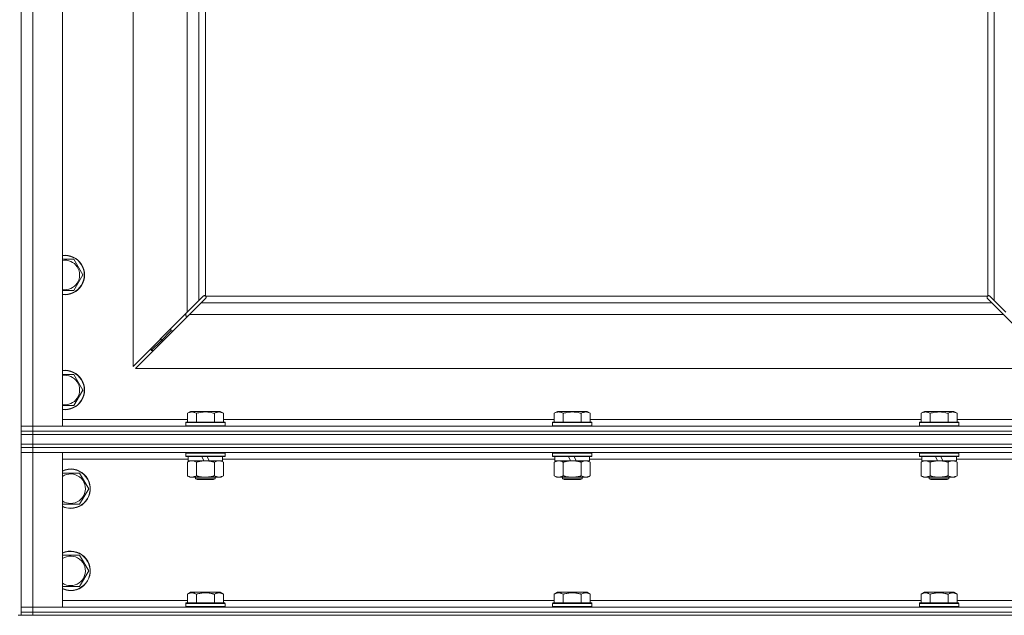
# Model space of a CAD drawing. Units: millimetres. Extents: x 0 to 24494, y -6 to 16800.
# Drawn here: x 17031 to 17630, y 10936 to 11298 of the extents above; entities that cross this region are included whole.
import ezdxf

# ---------------------------------------------------------------- set-up
doc = ezdxf.new("R2010")
doc.units = ezdxf.units.MM
doc.linetypes.add('K5LT_THIN', pattern=[0])
doc.layers.add('R', color=1, linetype='Continuous', true_color=0xff0000)
doc.layers.add('WELDING', color=7, linetype='Continuous', true_color=0xffffff)

msp = doc.modelspace()

# ---------------------------------------------------------------- linework, layer by layer
at = {"layer": 'R', "color": 7, "linetype": 'K5LT_THIN', "lineweight": 18}
for p, q in [((17031.92, 11051.19), (17031.92, 12317.19)), ((17038.92, 12317.19), (17038.92, 11051.19)), ((17056.92, 12317.19), (17056.92, 11051.19)), ((17619.92, 11130.44), (17619.92, 11659.19)), ((17623.92, 11127.6), (17623.92, 11659.19)), ((17099.92, 11320.69), (17099.92, 11087.6)), ((17132.92, 11120.6), (17132.92, 11320.69)), ((17139.92, 11320.69), (17139.92, 11127.6)), ((17143.92, 11320.69), (17143.92, 11130.44)), ((17056.92, 11152.69), (17063.91, 11152.69)), ((17063.91, 11152.69), (17069.39, 11143.19)), ((17069.39, 11143.19), (17063.91, 11133.69)), ((17132.92, 11120.6), (17139.92, 11127.6)), ((17141.34, 11126.19), (17134.34, 11119.19)), ((17139.92, 11127.6), (17142.64, 11130.32)), ((17144.06, 11128.9), (17141.34, 11126.19)), ((17141.34, 11126.19), (17622.51, 11126.19)), ((17143.18, 11130.57), (17143.25, 11130.57)), ((17143.21, 11130.57), (17143.21, 11130.57)), ((17144.18, 11130.19), (17619.66, 11130.19)), ((17144.31, 11129.44), (17144.31, 11129.51)), ((17619.54, 11129.44), (17619.54, 11129.51)), ((17619.54, 11129.48), (17619.54, 11129.48)), ((17622.51, 11126.19), (17619.79, 11128.9)), ((17620.66, 11130.57), (17620.6, 11130.57)), ((17621.2, 11130.32), (17623.92, 11127.6)), ((17629.51, 11119.19), (17622.51, 11126.19)), ((17623.92, 11127.6), (17630.92, 11120.6)), ((17099.92, 11087.6), (17132.92, 11120.6)), ((17134.34, 11119.19), (17101.34, 11086.19)), ((17131.92, 11119.6), (17131.92, 11118.19)), ((17629.51, 11119.19), (17134.34, 11119.19)), ((17662.51, 11086.19), (17629.51, 11119.19)), ((17131.92, 11118.19), (17133.34, 11118.19)), ((17116.92, 11103.19), (17122.92, 11109.19)), ((17116.92, 11103.19), (17122.92, 11109.19)), ((17122.92, 11110.6), (17122.92, 11109.19)), ((17122.92, 11109.19), (17124.34, 11109.19)), ((17110.92, 11097.19), (17116.92, 11103.19)), ((17110.92, 11097.19), (17116.92, 11103.19)), ((17116.92, 11104.6), (17116.92, 11103.19)), ((17116.92, 11103.19), (17118.34, 11103.19)), ((17110.92, 11098.6), (17110.92, 11097.19)), ((17110.92, 11097.19), (17112.34, 11097.19)), ((17101.34, 11086.19), (17662.51, 11086.19)), ((17056.92, 11082.69), (17063.91, 11082.69)), ((17063.91, 11082.69), (17069.39, 11073.19)), ((17069.39, 11073.19), (17063.91, 11063.69)), ((17132.95, 11059.03), (17134.95, 11060.19)), ((17152.9, 11060.19), (17134.95, 11060.19)), ((17154.89, 11059.03), (17152.9, 11060.19)), ((17356.15, 11059.03), (17358.15, 11060.19)), ((17376.1, 11060.19), (17358.15, 11060.19)), ((17378.09, 11059.03), (17376.1, 11060.19)), ((17579.35, 11059.03), (17581.35, 11060.19)), ((17599.3, 11060.19), (17581.35, 11060.19)), ((17601.29, 11059.03), (17599.3, 11060.19)), ((17056.92, 11055.19), (17132.95, 11055.19)), ((17131.92, 11053.39), (17132.1, 11053.69)), ((17131.92, 11053.39), (17131.92, 11051.49)), ((17155.92, 11053.39), (17131.92, 11053.39)), ((17155.75, 11053.69), (17132.1, 11053.69)), ((17132.95, 11059.03), (17132.95, 11053.69)), ((17138.44, 11059.03), (17138.44, 11053.69)), ((17149.41, 11059.03), (17149.41, 11053.69)), ((17154.89, 11059.03), (17154.89, 11053.69)), ((17154.89, 11055.19), (17356.15, 11055.19)), ((17155.92, 11053.39), (17155.75, 11053.69)), ((17155.92, 11053.39), (17155.92, 11051.49)), ((17355.12, 11053.39), (17355.3, 11053.69)), ((17355.12, 11053.39), (17355.12, 11051.49)), ((17379.12, 11053.39), (17355.12, 11053.39)), ((17378.95, 11053.69), (17355.3, 11053.69)), ((17356.15, 11059.03), (17356.15, 11053.69)), ((17361.64, 11059.03), (17361.64, 11053.69)), ((17372.61, 11059.03), (17372.61, 11053.69)), ((17378.09, 11059.03), (17378.09, 11053.69)), ((17378.09, 11055.19), (17579.35, 11055.19)), ((17379.12, 11053.39), (17378.95, 11053.69)), ((17379.12, 11053.39), (17379.12, 11051.49)), ((17578.32, 11053.39), (17578.5, 11053.69)), ((17578.32, 11053.39), (17578.32, 11051.49)), ((17602.32, 11053.39), (17578.32, 11053.39)), ((17602.15, 11053.69), (17578.5, 11053.69)), ((17579.35, 11059.03), (17579.35, 11053.69)), ((17584.84, 11059.03), (17584.84, 11053.69)), ((17595.81, 11059.03), (17595.81, 11053.69)), ((17601.29, 11059.03), (17601.29, 11053.69)), ((17601.29, 11055.19), (17676.92, 11055.19)), ((17602.32, 11053.39), (17602.15, 11053.69)), ((17602.32, 11053.39), (17602.32, 11051.49)), ((17031.92, 11051.19), (17038.92, 11051.19)), ((17031.92, 11048.19), (17031.92, 11051.19)), ((17038.92, 11051.19), (17031.92, 11051.19)), ((17038.92, 11048.19), (17031.92, 11048.19)), ((17031.92, 11048.19), (17031.92, 11046.19)), ((17031.92, 11048.19), (17038.92, 11048.19)), ((17038.92, 11048.19), (17038.92, 11051.19)), ((17056.92, 11051.19), (17038.92, 11051.19)), ((17038.92, 11051.19), (18364.92, 11051.19)), ((17038.92, 11048.19), (18364.92, 11048.19)), ((18364.92, 11048.19), (17038.92, 11048.19)), ((17038.92, 11048.19), (17038.92, 11046.19)), ((17155.92, 11051.49), (17131.92, 11051.49)), ((17131.92, 11051.49), (17132.1, 11051.19)), ((17155.92, 11051.49), (17155.75, 11051.19)), ((17379.12, 11051.49), (17355.12, 11051.49)), ((17355.12, 11051.49), (17355.3, 11051.19)), ((17379.12, 11051.49), (17378.95, 11051.19)), ((17602.32, 11051.49), (17578.32, 11051.49)), ((17578.32, 11051.49), (17578.5, 11051.19)), ((17602.32, 11051.49), (17602.15, 11051.19)), ((17038.92, 11046.19), (17031.92, 11046.19)), ((17031.92, 11040.19), (17031.92, 11046.19)), ((17031.92, 11046.19), (17038.92, 11046.19)), ((18364.92, 11046.19), (17038.92, 11046.19)), ((17038.92, 11046.19), (18364.92, 11046.19)), ((17038.92, 11040.19), (17038.92, 11046.19)), ((17038.92, 11040.19), (17031.92, 11040.19)), ((17031.92, 11040.19), (17031.92, 11038.19)), ((17031.92, 11040.19), (17038.92, 11040.19)), ((17038.92, 11038.19), (17031.92, 11038.19)), ((17031.92, 11038.19), (17031.92, 11035.19)), ((17031.92, 11038.19), (17038.92, 11038.19)), ((17038.92, 11035.19), (17031.92, 11035.19)), ((17031.92, 10941.19), (17031.92, 11035.19)), ((17031.92, 11035.19), (17038.92, 11035.19)), ((17038.92, 11040.19), (18364.92, 11040.19)), ((18364.92, 11040.19), (17038.92, 11040.19)), ((17038.92, 11040.19), (17038.92, 11038.19)), ((18364.92, 11038.19), (17038.92, 11038.19)), ((17038.92, 11038.19), (17038.92, 11035.19)), ((18364.92, 11038.19), (17038.92, 11038.19)), ((17038.92, 11035.19), (17038.92, 10941.19)), ((17038.92, 11035.19), (17056.92, 11035.19)), ((18364.92, 11035.19), (17038.92, 11035.19)), ((17056.92, 11035.19), (17056.92, 10941.19)), ((17131.92, 11034.89), (17132.1, 11035.19)), ((17155.92, 11034.89), (17155.75, 11035.19)), ((17355.12, 11034.89), (17355.3, 11035.19)), ((17379.12, 11034.89), (17378.95, 11035.19)), ((17578.32, 11034.89), (17578.5, 11035.19)), ((17602.32, 11034.89), (17602.15, 11035.19)), ((17133.42, 11031.19), (17056.92, 11031.19)), ((17131.92, 11034.89), (17131.92, 11032.99)), ((17155.92, 11034.89), (17131.92, 11034.89)), ((17155.92, 11032.99), (17131.92, 11032.99)), ((17131.92, 11032.99), (17132.1, 11032.69)), ((17155.75, 11032.69), (17132.1, 11032.69)), ((17132.95, 11029.34), (17134.42, 11030.19)), ((17132.95, 11029.34), (17132.95, 11021.03)), ((17133.42, 11032.69), (17133.42, 11030.19)), ((17142.91, 11030.19), (17133.42, 11030.19)), ((17138.44, 11029.34), (17138.44, 11021.03)), ((17142.91, 11030.19), (17141.74, 11032.69)), ((17142.91, 11030.19), (17143.92, 11030.19)), ((17143.92, 11030.19), (17146.22, 11030.19)), ((17146.22, 11030.19), (17145.05, 11032.69)), ((17154.42, 11030.19), (17146.22, 11030.19)), ((17149.41, 11029.34), (17149.41, 11021.03)), ((17154.89, 11029.34), (17153.42, 11030.19)), ((17154.42, 11032.69), (17154.42, 11030.19)), ((17356.62, 11031.19), (17154.42, 11031.19)), ((17154.89, 11029.34), (17154.89, 11021.03)), ((17155.92, 11032.99), (17155.75, 11032.69)), ((17155.92, 11034.89), (17155.92, 11032.99)), ((17355.12, 11034.89), (17355.12, 11032.99)), ((17379.12, 11034.89), (17355.12, 11034.89)), ((17379.12, 11032.99), (17355.12, 11032.99)), ((17355.12, 11032.99), (17355.3, 11032.69)), ((17378.95, 11032.69), (17355.3, 11032.69)), ((17356.15, 11029.34), (17357.62, 11030.19)), ((17356.15, 11029.34), (17356.15, 11021.03)), ((17356.62, 11032.69), (17356.62, 11030.19)), ((17366.11, 11030.19), (17356.62, 11030.19)), ((17361.64, 11029.34), (17361.64, 11021.03)), ((17366.11, 11030.19), (17364.94, 11032.69)), ((17366.11, 11030.19), (17367.12, 11030.19)), ((17367.12, 11030.19), (17369.42, 11030.19)), ((17369.42, 11030.19), (17368.25, 11032.69)), ((17377.62, 11030.19), (17369.42, 11030.19)), ((17372.61, 11029.34), (17372.61, 11021.03)), ((17378.09, 11029.34), (17376.62, 11030.19)), ((17377.62, 11032.69), (17377.62, 11030.19)), ((17579.82, 11031.19), (17377.62, 11031.19)), ((17378.09, 11029.34), (17378.09, 11021.03)), ((17379.12, 11032.99), (17378.95, 11032.69)), ((17379.12, 11034.89), (17379.12, 11032.99)), ((17578.32, 11034.89), (17578.32, 11032.99)), ((17602.32, 11034.89), (17578.32, 11034.89)), ((17602.32, 11032.99), (17578.32, 11032.99)), ((17578.32, 11032.99), (17578.5, 11032.69)), ((17602.15, 11032.69), (17578.5, 11032.69)), ((17579.35, 11029.34), (17580.82, 11030.19)), ((17579.35, 11029.34), (17579.35, 11021.03)), ((17579.82, 11032.69), (17579.82, 11030.19)), ((17589.31, 11030.19), (17579.82, 11030.19)), ((17584.84, 11029.34), (17584.84, 11021.03)), ((17589.31, 11030.19), (17588.14, 11032.69)), ((17589.31, 11030.19), (17590.32, 11030.19)), ((17590.32, 11030.19), (17592.62, 11030.19)), ((17592.62, 11030.19), (17591.45, 11032.69)), ((17600.82, 11030.19), (17592.62, 11030.19)), ((17595.81, 11029.34), (17595.81, 11021.03)), ((17601.29, 11029.34), (17599.82, 11030.19)), ((17600.82, 11032.69), (17600.82, 11030.19)), ((17803.02, 11031.19), (17600.82, 11031.19)), ((17601.29, 11029.34), (17601.29, 11021.03)), ((17602.32, 11032.99), (17602.15, 11032.69)), ((17602.32, 11034.89), (17602.32, 11032.99)), ((17056.92, 11022.69), (17067.41, 11022.69)), ((17067.41, 11022.69), (17072.89, 11013.19)), ((17132.95, 11021.03), (17134.42, 11020.19)), ((17135.7, 11020.19), (17134.42, 11020.19)), ((17153.42, 11020.19), (17135.7, 11020.19)), ((17137.92, 11020.19), (17137.92, 11019.26)), ((17149.92, 11019.26), (17137.92, 11019.26)), ((17137.92, 11019.26), (17138.92, 11018.69)), ((17148.92, 11018.69), (17138.92, 11018.69)), ((17149.92, 11019.26), (17148.92, 11018.69)), ((17149.92, 11020.19), (17149.92, 11019.26)), ((17154.89, 11021.03), (17153.42, 11020.19)), ((17356.15, 11021.03), (17357.62, 11020.19)), ((17358.9, 11020.19), (17357.62, 11020.19)), ((17376.62, 11020.19), (17358.9, 11020.19)), ((17361.12, 11020.19), (17361.12, 11019.26)), ((17373.12, 11019.26), (17361.12, 11019.26)), ((17361.12, 11019.26), (17362.12, 11018.69)), ((17372.12, 11018.69), (17362.12, 11018.69)), ((17373.12, 11019.26), (17372.12, 11018.69)), ((17373.12, 11020.19), (17373.12, 11019.26)), ((17378.09, 11021.03), (17376.62, 11020.19)), ((17579.35, 11021.03), (17580.82, 11020.19)), ((17582.1, 11020.19), (17580.82, 11020.19)), ((17599.82, 11020.19), (17582.1, 11020.19)), ((17584.32, 11020.19), (17584.32, 11019.26)), ((17596.32, 11019.26), (17584.32, 11019.26)), ((17584.32, 11019.26), (17585.32, 11018.69)), ((17595.32, 11018.69), (17585.32, 11018.69)), ((17596.32, 11019.26), (17595.32, 11018.69)), ((17596.32, 11020.19), (17596.32, 11019.26)), ((17601.29, 11021.03), (17599.82, 11020.19)), ((17072.89, 11013.19), (17067.41, 11003.69)), ((17061.92, 11003.69), (17056.92, 11003.69)), ((17067.41, 11003.69), (17061.92, 11003.69)), ((17056.92, 10972.69), (17067.41, 10972.69)), ((17067.41, 10972.69), (17072.89, 10963.19)), ((17072.89, 10963.19), (17067.41, 10953.69)), ((17061.92, 10953.69), (17056.92, 10953.69)), ((17067.41, 10953.69), (17061.92, 10953.69)), ((17132.95, 10949.03), (17134.95, 10950.19)), ((17132.95, 10949.03), (17132.95, 10943.69)), ((17143.92, 10950.19), (17134.95, 10950.19)), ((17138.44, 10949.03), (17138.44, 10943.69)), ((17152.9, 10950.19), (17143.92, 10950.19)), ((17149.41, 10949.03), (17149.41, 10943.69)), ((17154.89, 10949.03), (17152.9, 10950.19)), ((17154.89, 10949.03), (17154.89, 10943.69)), ((17356.15, 10949.03), (17358.15, 10950.19)), ((17356.15, 10949.03), (17356.15, 10943.69)), ((17367.12, 10950.19), (17358.15, 10950.19)), ((17361.64, 10949.03), (17361.64, 10943.69)), ((17376.1, 10950.19), (17367.12, 10950.19)), ((17372.61, 10949.03), (17372.61, 10943.69)), ((17378.09, 10949.03), (17376.1, 10950.19)), ((17378.09, 10949.03), (17378.09, 10943.69)), ((17579.35, 10949.03), (17581.35, 10950.19)), ((17579.35, 10949.03), (17579.35, 10943.69)), ((17590.32, 10950.19), (17581.35, 10950.19)), ((17584.84, 10949.03), (17584.84, 10943.69)), ((17599.3, 10950.19), (17590.32, 10950.19)), ((17595.81, 10949.03), (17595.81, 10943.69)), ((17601.29, 10949.03), (17599.3, 10950.19)), ((17601.29, 10949.03), (17601.29, 10943.69)), ((17031.92, 10941.19), (17038.92, 10941.19)), ((17031.92, 10938.19), (17031.92, 10941.19)), ((17038.92, 10941.19), (17031.92, 10941.19)), ((17038.92, 10938.19), (17038.92, 10941.19)), ((17056.92, 10941.19), (17038.92, 10941.19)), ((17038.92, 10941.19), (18364.92, 10941.19)), ((17056.92, 10945.19), (17132.95, 10945.19)), ((17131.92, 10943.39), (17132.1, 10943.69)), ((17131.92, 10943.39), (17131.92, 10941.49)), ((17143.92, 10943.39), (17131.92, 10943.39)), ((17131.92, 10941.49), (17132.1, 10941.19)), ((17143.92, 10941.49), (17131.92, 10941.49)), ((17143.92, 10943.69), (17132.1, 10943.69)), ((17155.75, 10943.69), (17143.92, 10943.69)), ((17155.92, 10943.39), (17143.92, 10943.39)), ((17155.92, 10941.49), (17143.92, 10941.49)), ((17154.89, 10945.19), (17356.15, 10945.19)), ((17155.92, 10943.39), (17155.75, 10943.69)), ((17155.92, 10941.49), (17155.75, 10941.19)), ((17155.92, 10943.39), (17155.92, 10941.49)), ((17355.12, 10943.39), (17355.3, 10943.69)), ((17355.12, 10943.39), (17355.12, 10941.49)), ((17367.12, 10943.39), (17355.12, 10943.39)), ((17355.12, 10941.49), (17355.3, 10941.19)), ((17367.12, 10941.49), (17355.12, 10941.49)), ((17367.12, 10943.69), (17355.3, 10943.69)), ((17378.95, 10943.69), (17367.12, 10943.69)), ((17379.12, 10943.39), (17367.12, 10943.39)), ((17379.12, 10941.49), (17367.12, 10941.49)), ((17378.09, 10945.19), (17579.35, 10945.19)), ((17379.12, 10943.39), (17378.95, 10943.69)), ((17379.12, 10941.49), (17378.95, 10941.19)), ((17379.12, 10943.39), (17379.12, 10941.49)), ((17578.32, 10943.39), (17578.5, 10943.69)), ((17578.32, 10943.39), (17578.32, 10941.49)), ((17590.32, 10943.39), (17578.32, 10943.39)), ((17578.32, 10941.49), (17578.5, 10941.19)), ((17590.32, 10941.49), (17578.32, 10941.49)), ((17590.32, 10943.69), (17578.5, 10943.69)), ((17602.15, 10943.69), (17590.32, 10943.69)), ((17602.32, 10943.39), (17590.32, 10943.39)), ((17602.32, 10941.49), (17590.32, 10941.49)), ((17601.29, 10945.19), (17802.55, 10945.19)), ((17602.32, 10943.39), (17602.15, 10943.69)), ((17602.32, 10941.49), (17602.15, 10941.19)), ((17602.32, 10943.39), (17602.32, 10941.49)), ((17029.92, 10936.19), (17031.92, 10936.19)), ((17031.92, 10938.19), (17031.92, 10936.19)), ((17031.92, 10938.19), (17038.92, 10938.19)), ((17038.92, 10938.19), (17031.92, 10938.19)), ((17038.92, 10936.19), (17031.92, 10936.19)), ((18364.92, 10938.19), (17038.92, 10938.19)), ((17038.92, 10938.19), (17038.92, 10936.19)), ((17038.92, 10938.19), (18364.92, 10938.19)), ((18364.92, 10936.19), (17038.92, 10936.19))]:
    msp.add_line(p, q, dxfattribs=at)
for centre, radius, start, end in [((17058.42, 11143.19), 12, 262.81924, 97.18076), ((17058.42, 11143.19), 11.83, 262.71351, 97.28649), ((17058.42, 11143.19), 8.97, 260.37625, 99.62375), ((17143.36, 11129.62), 1, 34.4499, 55.5501), ((17620.49, 11129.62), 1, 124.4499, 145.5501), ((17058.42, 11073.19), 12, 262.81924, 97.18076), ((17058.42, 11073.19), 11.83, 262.71351, 97.28649), ((17058.42, 11073.19), 8.97, 260.37625, 99.62375), ((17061.92, 11013.19), 12, 270, 114.62432), ((17061.92, 11013.19), 11.83, 270, 115.00952), ((17061.92, 11013.19), 8.97, 270, 123.8664), ((17061.92, 11013.19), 8.97, 236.1336, 270), ((17061.92, 11013.19), 11.83, 244.99048, 270), ((17061.92, 11013.19), 12, 245.37568, 270), ((17061.92, 10963.19), 12, 270, 114.62432), ((17061.92, 10963.19), 11.83, 270, 115.00952), ((17061.92, 10963.19), 8.97, 270, 123.8664), ((17061.92, 10963.19), 8.97, 236.1336, 270), ((17061.92, 10963.19), 11.83, 244.99048, 270), ((17061.92, 10963.19), 12, 245.37568, 270)]:
    msp.add_arc(centre, radius, start, end, dxfattribs=at)
at = {"layer": 'WELDING', "color": 7, "linetype": 'K5LT_THIN', "lineweight": 18}
for p, q in [((17063.91, 11133.69), (17056.92, 11133.69)), ((17142.64, 11130.32), (17142.82, 11130.45)), ((17142.82, 11130.45), (17143.01, 11130.54)), ((17143.01, 11130.54), (17143.21, 11130.57)), ((17143.21, 11130.57), (17143.25, 11130.57)), ((17143.33, 11130.6), (17143.25, 11130.57)), ((17143.41, 11130.61), (17143.33, 11130.6)), ((17143.56, 11130.57), (17143.37, 11130.61)), ((17143.49, 11130.62), (17143.41, 11130.61)), ((17143.64, 11130.6), (17143.49, 11130.62)), ((17143.75, 11130.52), (17143.56, 11130.57)), ((17143.79, 11130.54), (17143.64, 11130.6)), ((17143.92, 11130.44), (17143.75, 11130.52)), ((17143.92, 11130.44), (17143.79, 11130.54)), ((17144.19, 11129.08), (17144.06, 11128.9)), ((17144.28, 11130.05), (17144.18, 11130.19)), ((17144.26, 11130.01), (17144.18, 11130.19)), ((17144.28, 11129.27), (17144.19, 11129.08)), ((17144.31, 11129.83), (17144.26, 11130.01)), ((17144.34, 11129.9), (17144.28, 11130.05)), ((17144.31, 11129.48), (17144.28, 11129.27)), ((17144.34, 11129.63), (17144.31, 11129.83)), ((17144.31, 11129.51), (17144.31, 11129.48)), ((17144.36, 11129.75), (17144.34, 11129.9)), ((17619.51, 11129.9), (17619.49, 11129.75)), ((17619.49, 11129.75), (17619.49, 11129.67)), ((17619.49, 11129.67), (17619.51, 11129.59)), ((17619.53, 11129.83), (17619.5, 11129.63)), ((17619.57, 11130.05), (17619.51, 11129.9)), ((17619.51, 11129.59), (17619.54, 11129.51)), ((17619.59, 11130.01), (17619.53, 11129.83)), ((17619.54, 11129.48), (17619.54, 11129.51)), ((17619.57, 11129.27), (17619.54, 11129.48)), ((17619.66, 11130.19), (17619.57, 11130.05)), ((17619.65, 11129.08), (17619.57, 11129.27)), ((17619.66, 11130.19), (17619.59, 11130.01)), ((17619.79, 11128.9), (17619.65, 11129.08)), ((17620.06, 11130.54), (17619.92, 11130.44)), ((17620.1, 11130.52), (17619.92, 11130.44)), ((17620.2, 11130.6), (17620.06, 11130.54)), ((17620.28, 11130.57), (17620.1, 11130.52)), ((17620.36, 11130.62), (17620.2, 11130.6)), ((17620.48, 11130.61), (17620.28, 11130.57)), ((17620.6, 11130.57), (17620.63, 11130.57)), ((17620.63, 11130.57), (17620.84, 11130.54)), ((17620.84, 11130.54), (17621.03, 11130.45)), ((17621.03, 11130.45), (17621.2, 11130.32)), ((17063.91, 11063.69), (17056.92, 11063.69)), ((17136.62, 11030.08), (17135.7, 11030.19)), ((17137.54, 11029.79), (17136.62, 11030.08)), ((17138.44, 11029.34), (17137.54, 11029.79)), ((17149.94, 11029.62), (17149.41, 11029.34)), ((17150.85, 11029.98), (17149.94, 11029.62)), ((17151.77, 11030.17), (17150.85, 11029.98)), ((17152.15, 11030.19), (17151.77, 11030.17))]:
    msp.add_line(p, q, dxfattribs=at)
for centre, start, end in [((17143.76, 11129.75), 335.94988, 359.92186), ((17620.36, 11130.02), 65.94988, 89.92186)]:
    msp.add_arc(centre, 0.595, start, end, dxfattribs=at)
for points, knots in [([(17138.44, 11059.03), (17138.11, 11059.22), (17137.72, 11059.42), (17137.22, 11059.61), (17136.96, 11059.69), (17136.68, 11059.77), (17136.4, 11059.82), (17136.07, 11059.87), (17135.71, 11059.89), (17135.36, 11059.87), (17135.04, 11059.83), (17134.69, 11059.76), (17134.26, 11059.64), (17133.66, 11059.41), (17133.21, 11059.18), (17132.95, 11059.03)], [0, 0, 0, 0, 2.912728, 3.529104, 4.366059, 5.20805, 5.90491, 6.841792, 7.999747, 8.992853, 9.878966, 10.753647, 12.031595, 13.665019, 16, 16, 16, 16]), ([(17149.41, 11059.03), (17149.17, 11059.1), (17148.55, 11059.27), (17147.43, 11059.53), (17146.3, 11059.72), (17145.35, 11059.82), (17144.71, 11059.87), (17144.21, 11059.88), (17143.85, 11059.88), (17143.51, 11059.88), (17143.11, 11059.86), (17142.66, 11059.83), (17142.2, 11059.79), (17141.55, 11059.72), (17140.53, 11059.56), (17139.43, 11059.31), (17138.68, 11059.1), (17138.44, 11059.03)], [0, 0, 0, 0, 2.896048, 7.635036, 13.675312, 16.352744, 19.030177, 21.193346, 22.27493, 23.356515, 25.164905, 26.973294, 28.781684, 30.590074, 34.691771, 40.985529, 43.953237, 43.953237, 43.953237, 43.953237]), ([(17154.89, 11059.03), (17154.57, 11059.22), (17154.17, 11059.42), (17153.67, 11059.61), (17153.41, 11059.69), (17153.14, 11059.77), (17152.85, 11059.82), (17152.53, 11059.87), (17152.17, 11059.89), (17151.82, 11059.87), (17151.5, 11059.83), (17151.15, 11059.76), (17150.71, 11059.64), (17150.11, 11059.41), (17149.67, 11059.18), (17149.41, 11059.03)], [0, 0, 0, 0, 2.912728, 3.529104, 4.366059, 5.20805, 5.90491, 6.841792, 7.999747, 8.992853, 9.878966, 10.753647, 12.031595, 13.665019, 16, 16, 16, 16]), ([(17361.64, 11059.03), (17361.31, 11059.22), (17360.92, 11059.42), (17360.42, 11059.61), (17360.16, 11059.69), (17359.88, 11059.77), (17359.6, 11059.82), (17359.27, 11059.87), (17358.91, 11059.89), (17358.56, 11059.87), (17358.24, 11059.83), (17357.89, 11059.76), (17357.46, 11059.64), (17356.86, 11059.41), (17356.41, 11059.18), (17356.15, 11059.03)], [0, 0, 0, 0, 2.912728, 3.529104, 4.366059, 5.20805, 5.90491, 6.841792, 7.999747, 8.992853, 9.878966, 10.753647, 12.031595, 13.665019, 16, 16, 16, 16]), ([(17372.61, 11059.03), (17372.37, 11059.1), (17371.75, 11059.27), (17370.63, 11059.53), (17369.5, 11059.72), (17368.55, 11059.82), (17367.91, 11059.87), (17367.41, 11059.88), (17367.05, 11059.88), (17366.71, 11059.88), (17366.31, 11059.86), (17365.86, 11059.83), (17365.4, 11059.79), (17364.75, 11059.72), (17363.73, 11059.56), (17362.63, 11059.31), (17361.88, 11059.1), (17361.64, 11059.03)], [0, 0, 0, 0, 2.896048, 7.635036, 13.675312, 16.352744, 19.030177, 21.193346, 22.27493, 23.356515, 25.164905, 26.973294, 28.781684, 30.590074, 34.691771, 40.985529, 43.953237, 43.953237, 43.953237, 43.953237]), ([(17378.09, 11059.03), (17377.77, 11059.22), (17377.37, 11059.42), (17376.87, 11059.61), (17376.61, 11059.69), (17376.34, 11059.77), (17376.05, 11059.82), (17375.73, 11059.87), (17375.37, 11059.89), (17375.02, 11059.87), (17374.7, 11059.83), (17374.35, 11059.76), (17373.91, 11059.64), (17373.31, 11059.41), (17372.87, 11059.18), (17372.61, 11059.03)], [0, 0, 0, 0, 2.912728, 3.529104, 4.366059, 5.20805, 5.90491, 6.841792, 7.999747, 8.992853, 9.878966, 10.753647, 12.031595, 13.665019, 16, 16, 16, 16]), ([(17584.84, 11059.03), (17584.51, 11059.22), (17584.12, 11059.42), (17583.62, 11059.61), (17583.36, 11059.69), (17583.08, 11059.77), (17582.8, 11059.82), (17582.47, 11059.87), (17582.11, 11059.89), (17581.76, 11059.87), (17581.44, 11059.83), (17581.09, 11059.76), (17580.66, 11059.64), (17580.06, 11059.41), (17579.61, 11059.18), (17579.35, 11059.03)], [0, 0, 0, 0, 2.912728, 3.529104, 4.366059, 5.20805, 5.90491, 6.841792, 7.999747, 8.992853, 9.878966, 10.753647, 12.031595, 13.665019, 16, 16, 16, 16]), ([(17595.81, 11059.03), (17595.57, 11059.1), (17594.95, 11059.27), (17593.83, 11059.53), (17592.7, 11059.72), (17591.75, 11059.82), (17591.11, 11059.87), (17590.61, 11059.88), (17590.25, 11059.88), (17589.91, 11059.88), (17589.51, 11059.86), (17589.06, 11059.83), (17588.6, 11059.79), (17587.95, 11059.72), (17586.93, 11059.56), (17585.83, 11059.31), (17585.08, 11059.1), (17584.84, 11059.03)], [0, 0, 0, 0, 2.896048, 7.635036, 13.675312, 16.352744, 19.030177, 21.193346, 22.27493, 23.356515, 25.164905, 26.973294, 28.781684, 30.590074, 34.691771, 40.985529, 43.953237, 43.953237, 43.953237, 43.953237]), ([(17601.29, 11059.03), (17600.97, 11059.22), (17600.57, 11059.42), (17600.07, 11059.61), (17599.81, 11059.69), (17599.54, 11059.77), (17599.25, 11059.82), (17598.93, 11059.87), (17598.57, 11059.89), (17598.22, 11059.87), (17597.9, 11059.83), (17597.55, 11059.76), (17597.11, 11059.64), (17596.51, 11059.41), (17596.07, 11059.18), (17595.81, 11059.03)], [0, 0, 0, 0, 2.912728, 3.529104, 4.366059, 5.20805, 5.90491, 6.841792, 7.999747, 8.992853, 9.878966, 10.753647, 12.031595, 13.665019, 16, 16, 16, 16]), ([(17135.7, 11030.19), (17135.51, 11030.19), (17135.2, 11030.16), (17134.71, 11030.08), (17134.18, 11029.93), (17133.58, 11029.68), (17133.16, 11029.45), (17132.95, 11029.34)], [0, 0, 0, 0, 1.597458, 2.676777, 4.235764, 6.182879, 8, 8, 8, 8]), ([(17143.92, 11030.19), (17143.74, 11030.19), (17143.38, 11030.18), (17142.82, 11030.15), (17142.27, 11030.11), (17141.78, 11030.05), (17141.42, 11030), (17141.19, 11029.96), (17141.02, 11029.93), (17140.85, 11029.91), (17140.68, 11029.87), (17140.5, 11029.84), (17140.31, 11029.8), (17140.09, 11029.76), (17139.77, 11029.69), (17139.46, 11029.61), (17139.14, 11029.53), (17138.91, 11029.47), (17138.67, 11029.4), (17138.52, 11029.36), (17138.44, 11029.34)], [0, 0, 0, 0, 0.426692, 0.853385, 1.280077, 1.70677, 1.976977, 2.112081, 2.247185, 2.382289, 2.517392, 2.652496, 2.7876, 2.975699, 3.163798, 3.539996, 3.728096, 3.916195, 4.104294, 4.292393, 4.292393, 4.292393, 4.292393]), ([(17149.41, 11029.34), (17149.35, 11029.35), (17149.22, 11029.39), (17149.04, 11029.44), (17148.85, 11029.49), (17148.61, 11029.55), (17148.3, 11029.63), (17147.96, 11029.71), (17147.65, 11029.78), (17147.38, 11029.83), (17147.15, 11029.88), (17146.96, 11029.91), (17146.75, 11029.95), (17146.46, 11029.99), (17146.1, 11030.04), (17145.74, 11030.09), (17145.25, 11030.13), (17144.76, 11030.17), (17144.28, 11030.18), (17144.04, 11030.19), (17143.92, 11030.19)], [0, 0, 0, 0, 0.14736, 0.294719, 0.442079, 0.589439, 0.884158, 1.178877, 1.396237, 1.613598, 1.830958, 1.939638, 2.048318, 2.328827, 2.609337, 2.889846, 3.170356, 3.731374, 4.011884, 4.292393, 4.292393, 4.292393, 4.292393]), ([(17154.89, 11029.34), (17154.61, 11029.5), (17154.17, 11029.73), (17153.61, 11029.94), (17153.22, 11030.05), (17152.87, 11030.13), (17152.51, 11030.17), (17152.27, 11030.19), (17152.15, 11030.19)], [0, 0, 0, 0, 2.905563, 4.375924, 5.511195, 6.679161, 7.850161, 9, 9, 9, 9]), ([(17358.9, 11030.19), (17358.71, 11030.19), (17358.4, 11030.16), (17357.91, 11030.08), (17357.38, 11029.93), (17356.78, 11029.68), (17356.36, 11029.45), (17356.15, 11029.34)], [0, 0, 0, 0, 1.597458, 2.676777, 4.235764, 6.182879, 8, 8, 8, 8]), ([(17361.64, 11029.34), (17361.3, 11029.53), (17360.82, 11029.77), (17360.18, 11030), (17359.76, 11030.1), (17359.33, 11030.17), (17359.05, 11030.19), (17358.9, 11030.19)], [0, 0, 0, 0, 3.005828, 4.318193, 5.5895, 6.632109, 8, 8, 8, 8]), ([(17367.12, 11030.19), (17366.94, 11030.19), (17366.58, 11030.18), (17366.02, 11030.15), (17365.47, 11030.11), (17364.98, 11030.05), (17364.62, 11030), (17364.39, 11029.96), (17364.22, 11029.93), (17364.05, 11029.91), (17363.88, 11029.87), (17363.7, 11029.84), (17363.51, 11029.8), (17363.29, 11029.76), (17362.97, 11029.69), (17362.66, 11029.61), (17362.34, 11029.53), (17362.11, 11029.47), (17361.87, 11029.4), (17361.72, 11029.36), (17361.64, 11029.34)], [0, 0, 0, 0, 0.426692, 0.853385, 1.280077, 1.70677, 1.976977, 2.112081, 2.247185, 2.382289, 2.517392, 2.652496, 2.7876, 2.975699, 3.163798, 3.539996, 3.728096, 3.916195, 4.104294, 4.292393, 4.292393, 4.292393, 4.292393]), ([(17372.61, 11029.34), (17372.55, 11029.35), (17372.42, 11029.39), (17372.24, 11029.44), (17372.05, 11029.49), (17371.81, 11029.55), (17371.5, 11029.63), (17371.16, 11029.71), (17370.85, 11029.78), (17370.58, 11029.83), (17370.35, 11029.88), (17370.16, 11029.91), (17369.95, 11029.95), (17369.66, 11029.99), (17369.3, 11030.04), (17368.94, 11030.09), (17368.45, 11030.13), (17367.96, 11030.17), (17367.48, 11030.18), (17367.24, 11030.19), (17367.12, 11030.19)], [0, 0, 0, 0, 0.14736, 0.294719, 0.442079, 0.589439, 0.884158, 1.178877, 1.396237, 1.613598, 1.830958, 1.939638, 2.048318, 2.328827, 2.609337, 2.889846, 3.170356, 3.731374, 4.011884, 4.292393, 4.292393, 4.292393, 4.292393]), ([(17375.35, 11030.19), (17375.23, 11030.19), (17374.98, 11030.17), (17374.61, 11030.12), (17374.24, 11030.04), (17373.78, 11029.9), (17373.23, 11029.68), (17372.81, 11029.45), (17372.61, 11029.34)], [0, 0, 0, 0, 1.192024, 2.404251, 3.60809, 4.765234, 6.955738, 9, 9, 9, 9]), ([(17378.09, 11029.34), (17377.81, 11029.5), (17377.37, 11029.73), (17376.81, 11029.94), (17376.42, 11030.05), (17376.07, 11030.13), (17375.71, 11030.17), (17375.47, 11030.19), (17375.35, 11030.19)], [0, 0, 0, 0, 2.905563, 4.375924, 5.511195, 6.679161, 7.850161, 9, 9, 9, 9]), ([(17582.1, 11030.19), (17581.91, 11030.19), (17581.6, 11030.16), (17581.11, 11030.08), (17580.58, 11029.93), (17579.98, 11029.68), (17579.56, 11029.45), (17579.35, 11029.34)], [0, 0, 0, 0, 1.597458, 2.676777, 4.235764, 6.182879, 8, 8, 8, 8]), ([(17584.84, 11029.34), (17584.5, 11029.53), (17584.02, 11029.77), (17583.38, 11030), (17582.96, 11030.1), (17582.53, 11030.17), (17582.25, 11030.19), (17582.1, 11030.19)], [0, 0, 0, 0, 3.005828, 4.318193, 5.5895, 6.632109, 8, 8, 8, 8]), ([(17590.32, 11030.19), (17590.14, 11030.19), (17589.78, 11030.18), (17589.22, 11030.15), (17588.67, 11030.11), (17588.18, 11030.05), (17587.82, 11030), (17587.59, 11029.96), (17587.42, 11029.93), (17587.25, 11029.91), (17587.08, 11029.87), (17586.9, 11029.84), (17586.71, 11029.8), (17586.49, 11029.76), (17586.17, 11029.69), (17585.86, 11029.61), (17585.54, 11029.53), (17585.31, 11029.47), (17585.07, 11029.4), (17584.92, 11029.36), (17584.84, 11029.34)], [0, 0, 0, 0, 0.426692, 0.853385, 1.280077, 1.70677, 1.976977, 2.112081, 2.247185, 2.382289, 2.517392, 2.652496, 2.7876, 2.975699, 3.163798, 3.539996, 3.728096, 3.916195, 4.104294, 4.292393, 4.292393, 4.292393, 4.292393]), ([(17595.81, 11029.34), (17595.75, 11029.35), (17595.62, 11029.39), (17595.44, 11029.44), (17595.25, 11029.49), (17595.01, 11029.55), (17594.7, 11029.63), (17594.36, 11029.71), (17594.05, 11029.78), (17593.78, 11029.83), (17593.55, 11029.88), (17593.36, 11029.91), (17593.15, 11029.95), (17592.86, 11029.99), (17592.5, 11030.04), (17592.14, 11030.09), (17591.65, 11030.13), (17591.16, 11030.17), (17590.68, 11030.18), (17590.44, 11030.19), (17590.32, 11030.19)], [0, 0, 0, 0, 0.14736, 0.294719, 0.442079, 0.589439, 0.884158, 1.178877, 1.396237, 1.613598, 1.830958, 1.939638, 2.048318, 2.328827, 2.609337, 2.889846, 3.170356, 3.731374, 4.011884, 4.292393, 4.292393, 4.292393, 4.292393]), ([(17598.55, 11030.19), (17598.43, 11030.19), (17598.18, 11030.17), (17597.81, 11030.12), (17597.44, 11030.04), (17596.98, 11029.9), (17596.43, 11029.68), (17596.01, 11029.45), (17595.81, 11029.34)], [0, 0, 0, 0, 1.192024, 2.404251, 3.60809, 4.765234, 6.955738, 9, 9, 9, 9]), ([(17601.29, 11029.34), (17601.01, 11029.5), (17600.57, 11029.73), (17600.01, 11029.94), (17599.62, 11030.05), (17599.27, 11030.13), (17598.91, 11030.17), (17598.67, 11030.19), (17598.55, 11030.19)], [0, 0, 0, 0, 2.905563, 4.375924, 5.511195, 6.679161, 7.850161, 9, 9, 9, 9]), ([(17132.95, 11021.03), (17133.2, 11020.89), (17133.63, 11020.67), (17134.24, 11020.43), (17134.77, 11020.28), (17135.25, 11020.2), (17135.56, 11020.19), (17135.7, 11020.19)], [0, 0, 0, 0, 2.217775, 3.830428, 5.353122, 6.821732, 8, 8, 8, 8]), ([(17135.7, 11020.19), (17135.87, 11020.19), (17136.23, 11020.21), (17136.67, 11020.29), (17137.17, 11020.43), (17137.73, 11020.65), (17138.2, 11020.9), (17138.44, 11021.03)], [0, 0, 0, 0, 1.523216, 3.057663, 3.814901, 5.878539, 8, 8, 8, 8]), ([(17138.44, 11021.03), (17138.53, 11021.01), (17138.71, 11020.95), (17138.99, 11020.88), (17139.27, 11020.81), (17139.82, 11020.67), (17140.59, 11020.5), (17141.57, 11020.34), (17142.29, 11020.26), (17142.84, 11020.22), (17143.2, 11020.2), (17143.5, 11020.19), (17143.74, 11020.19), (17143.98, 11020.18), (17144.28, 11020.19), (17144.65, 11020.2), (17145.01, 11020.22), (17145.49, 11020.26), (17146.09, 11020.32), (17147.01, 11020.46), (17147.9, 11020.64), (17148.66, 11020.83), (17149.09, 11020.94), (17149.3, 11021), (17149.41, 11021.03)], [0, 0, 0, 0, 0.360272, 0.720544, 1.080816, 1.441087, 2.882175, 4.029166, 5.176157, 5.634334, 6.092512, 6.546256, 6.773128, 7, 7.455961, 7.911922, 8.367882, 8.823843, 9.735765, 10.647686, 12.323843, 13.161922, 13.580961, 14, 14, 14, 14]), ([(17149.41, 11021.03), (17149.73, 11020.85), (17150.2, 11020.61), (17150.78, 11020.4), (17151.12, 11020.31), (17151.42, 11020.25), (17151.76, 11020.2), (17152.12, 11020.18), (17152.47, 11020.19), (17152.78, 11020.23), (17153.12, 11020.29), (17153.56, 11020.41), (17154.17, 11020.65), (17154.64, 11020.89), (17154.89, 11021.03)], [0, 0, 0, 0, 2.72415, 3.912285, 4.716446, 5.530362, 6.353984, 7.500189, 8.40607, 9.211142, 9.998759, 11.128707, 12.847273, 15, 15, 15, 15]), ([(17356.15, 11021.03), (17356.4, 11020.89), (17356.83, 11020.67), (17357.44, 11020.43), (17357.97, 11020.28), (17358.45, 11020.2), (17358.76, 11020.19), (17358.9, 11020.19)], [0, 0, 0, 0, 2.217775, 3.830428, 5.353122, 6.821732, 8, 8, 8, 8]), ([(17358.9, 11020.19), (17359.07, 11020.19), (17359.43, 11020.21), (17359.87, 11020.29), (17360.37, 11020.43), (17360.93, 11020.65), (17361.4, 11020.9), (17361.64, 11021.03)], [0, 0, 0, 0, 1.523216, 3.057663, 3.814901, 5.878539, 8, 8, 8, 8]), ([(17361.64, 11021.03), (17361.73, 11021.01), (17361.91, 11020.95), (17362.19, 11020.88), (17362.47, 11020.81), (17363.02, 11020.67), (17363.79, 11020.5), (17364.77, 11020.34), (17365.49, 11020.26), (17366.04, 11020.22), (17366.4, 11020.2), (17366.7, 11020.19), (17366.94, 11020.19), (17367.18, 11020.18), (17367.48, 11020.19), (17367.85, 11020.2), (17368.21, 11020.22), (17368.69, 11020.26), (17369.29, 11020.32), (17370.21, 11020.46), (17371.1, 11020.64), (17371.86, 11020.83), (17372.29, 11020.94), (17372.5, 11021), (17372.61, 11021.03)], [0, 0, 0, 0, 0.360272, 0.720544, 1.080816, 1.441087, 2.882175, 4.029166, 5.176157, 5.634334, 6.092512, 6.546256, 6.773128, 7, 7.455961, 7.911922, 8.367882, 8.823843, 9.735765, 10.647686, 12.323843, 13.161922, 13.580961, 14, 14, 14, 14]), ([(17372.61, 11021.03), (17372.93, 11020.85), (17373.4, 11020.61), (17373.98, 11020.4), (17374.32, 11020.31), (17374.62, 11020.25), (17374.96, 11020.2), (17375.32, 11020.18), (17375.67, 11020.19), (17375.98, 11020.23), (17376.32, 11020.29), (17376.76, 11020.41), (17377.37, 11020.65), (17377.84, 11020.89), (17378.09, 11021.03)], [0, 0, 0, 0, 2.72415, 3.912285, 4.716446, 5.530362, 6.353984, 7.500189, 8.40607, 9.211142, 9.998759, 11.128707, 12.847273, 15, 15, 15, 15]), ([(17579.35, 11021.03), (17579.6, 11020.89), (17580.03, 11020.67), (17580.64, 11020.43), (17581.17, 11020.28), (17581.65, 11020.2), (17581.96, 11020.19), (17582.1, 11020.19)], [0, 0, 0, 0, 2.217775, 3.830428, 5.353122, 6.821732, 8, 8, 8, 8]), ([(17582.1, 11020.19), (17582.27, 11020.19), (17582.63, 11020.21), (17583.07, 11020.29), (17583.57, 11020.43), (17584.13, 11020.65), (17584.6, 11020.9), (17584.84, 11021.03)], [0, 0, 0, 0, 1.523216, 3.057663, 3.814901, 5.878539, 8, 8, 8, 8]), ([(17584.84, 11021.03), (17584.93, 11021.01), (17585.11, 11020.95), (17585.39, 11020.88), (17585.67, 11020.81), (17586.22, 11020.67), (17586.99, 11020.5), (17587.97, 11020.34), (17588.69, 11020.26), (17589.24, 11020.22), (17589.6, 11020.2), (17589.9, 11020.19), (17590.14, 11020.19), (17590.38, 11020.18), (17590.68, 11020.19), (17591.05, 11020.2), (17591.41, 11020.22), (17591.89, 11020.26), (17592.49, 11020.32), (17593.41, 11020.46), (17594.3, 11020.64), (17595.06, 11020.83), (17595.49, 11020.94), (17595.7, 11021), (17595.81, 11021.03)], [0, 0, 0, 0, 0.360272, 0.720544, 1.080816, 1.441087, 2.882175, 4.029166, 5.176157, 5.634334, 6.092512, 6.546256, 6.773128, 7, 7.455961, 7.911922, 8.367882, 8.823843, 9.735765, 10.647686, 12.323843, 13.161922, 13.580961, 14, 14, 14, 14]), ([(17595.81, 11021.03), (17596.13, 11020.85), (17596.6, 11020.61), (17597.18, 11020.4), (17597.52, 11020.31), (17597.82, 11020.25), (17598.16, 11020.2), (17598.52, 11020.18), (17598.87, 11020.19), (17599.18, 11020.23), (17599.52, 11020.29), (17599.96, 11020.41), (17600.57, 11020.65), (17601.04, 11020.89), (17601.29, 11021.03)], [0, 0, 0, 0, 2.72415, 3.912285, 4.716446, 5.530362, 6.353984, 7.500189, 8.40607, 9.211142, 9.998759, 11.128707, 12.847273, 15, 15, 15, 15]), ([(17138.44, 10949.03), (17138.11, 10949.22), (17137.72, 10949.42), (17137.22, 10949.61), (17136.96, 10949.69), (17136.68, 10949.77), (17136.4, 10949.82), (17136.07, 10949.87), (17135.71, 10949.89), (17135.36, 10949.87), (17135.04, 10949.83), (17134.69, 10949.76), (17134.26, 10949.64), (17133.66, 10949.41), (17133.21, 10949.18), (17132.95, 10949.03)], [0, 0, 0, 0, 2.912728, 3.529104, 4.366059, 5.20805, 5.90491, 6.841792, 7.999747, 8.992853, 9.878966, 10.753647, 12.031595, 13.665019, 16, 16, 16, 16]), ([(17143.92, 10949.88), (17143.64, 10949.88), (17143.07, 10949.87), (17142.22, 10949.8), (17141.37, 10949.69), (17140.4, 10949.52), (17139.42, 10949.3), (17138.73, 10949.12), (17138.44, 10949.03)], [0, 0, 0, 0, 3.829997, 7.659995, 11.489992, 15.319989, 20.90052, 24.973438, 24.973438, 24.973438, 24.973438]), ([(17149.41, 10949.03), (17149.32, 10949.06), (17149.08, 10949.12), (17148.6, 10949.26), (17147.83, 10949.44), (17146.96, 10949.61), (17146.11, 10949.74), (17145.38, 10949.82), (17144.65, 10949.87), (17144.17, 10949.88), (17143.92, 10949.88)], [0, 0, 0, 0, 1.235584, 3.294892, 6.795714, 11.875088, 15.149676, 18.424263, 21.698851, 24.973438, 24.973438, 24.973438, 24.973438]), ([(17154.89, 10949.03), (17154.57, 10949.22), (17154.17, 10949.42), (17153.67, 10949.61), (17153.41, 10949.69), (17153.14, 10949.77), (17152.85, 10949.82), (17152.53, 10949.87), (17152.17, 10949.89), (17151.82, 10949.87), (17151.5, 10949.83), (17151.15, 10949.76), (17150.71, 10949.64), (17150.11, 10949.41), (17149.67, 10949.18), (17149.41, 10949.03)], [0, 0, 0, 0, 2.912728, 3.529104, 4.366059, 5.20805, 5.90491, 6.841792, 7.999747, 8.992853, 9.878966, 10.753647, 12.031595, 13.665019, 16, 16, 16, 16]), ([(17361.64, 10949.03), (17361.31, 10949.22), (17360.92, 10949.42), (17360.42, 10949.61), (17360.16, 10949.69), (17359.88, 10949.77), (17359.6, 10949.82), (17359.27, 10949.87), (17358.91, 10949.89), (17358.56, 10949.87), (17358.24, 10949.83), (17357.89, 10949.76), (17357.46, 10949.64), (17356.86, 10949.41), (17356.41, 10949.18), (17356.15, 10949.03)], [0, 0, 0, 0, 2.912728, 3.529104, 4.366059, 5.20805, 5.90491, 6.841792, 7.999747, 8.992853, 9.878966, 10.753647, 12.031595, 13.665019, 16, 16, 16, 16]), ([(17367.12, 10949.88), (17366.84, 10949.88), (17366.27, 10949.87), (17365.42, 10949.8), (17364.57, 10949.69), (17363.6, 10949.52), (17362.62, 10949.3), (17361.93, 10949.12), (17361.64, 10949.03)], [0, 0, 0, 0, 3.829997, 7.659995, 11.489992, 15.319989, 20.90052, 24.973438, 24.973438, 24.973438, 24.973438]), ([(17372.61, 10949.03), (17372.52, 10949.06), (17372.28, 10949.12), (17371.8, 10949.26), (17371.03, 10949.44), (17370.16, 10949.61), (17369.31, 10949.74), (17368.58, 10949.82), (17367.85, 10949.87), (17367.37, 10949.88), (17367.12, 10949.88)], [0, 0, 0, 0, 1.235584, 3.294892, 6.795714, 11.875088, 15.149676, 18.424263, 21.698851, 24.973438, 24.973438, 24.973438, 24.973438]), ([(17378.09, 10949.03), (17377.77, 10949.22), (17377.37, 10949.42), (17376.87, 10949.61), (17376.61, 10949.69), (17376.34, 10949.77), (17376.05, 10949.82), (17375.73, 10949.87), (17375.37, 10949.89), (17375.02, 10949.87), (17374.7, 10949.83), (17374.35, 10949.76), (17373.91, 10949.64), (17373.31, 10949.41), (17372.87, 10949.18), (17372.61, 10949.03)], [0, 0, 0, 0, 2.912728, 3.529104, 4.366059, 5.20805, 5.90491, 6.841792, 7.999747, 8.992853, 9.878966, 10.753647, 12.031595, 13.665019, 16, 16, 16, 16]), ([(17584.84, 10949.03), (17584.51, 10949.22), (17584.12, 10949.42), (17583.62, 10949.61), (17583.36, 10949.69), (17583.08, 10949.77), (17582.8, 10949.82), (17582.47, 10949.87), (17582.11, 10949.89), (17581.76, 10949.87), (17581.44, 10949.83), (17581.09, 10949.76), (17580.66, 10949.64), (17580.06, 10949.41), (17579.61, 10949.18), (17579.35, 10949.03)], [0, 0, 0, 0, 2.912728, 3.529104, 4.366059, 5.20805, 5.90491, 6.841792, 7.999747, 8.992853, 9.878966, 10.753647, 12.031595, 13.665019, 16, 16, 16, 16]), ([(17590.32, 10949.88), (17590.04, 10949.88), (17589.47, 10949.87), (17588.62, 10949.8), (17587.77, 10949.69), (17586.8, 10949.52), (17585.82, 10949.3), (17585.13, 10949.12), (17584.84, 10949.03)], [0, 0, 0, 0, 3.829997, 7.659995, 11.489992, 15.319989, 20.90052, 24.973438, 24.973438, 24.973438, 24.973438]), ([(17595.81, 10949.03), (17595.72, 10949.06), (17595.48, 10949.12), (17595, 10949.26), (17594.23, 10949.44), (17593.36, 10949.61), (17592.51, 10949.74), (17591.78, 10949.82), (17591.05, 10949.87), (17590.57, 10949.88), (17590.32, 10949.88)], [0, 0, 0, 0, 1.235584, 3.294892, 6.795714, 11.875088, 15.149676, 18.424263, 21.698851, 24.973438, 24.973438, 24.973438, 24.973438]), ([(17601.29, 10949.03), (17600.97, 10949.22), (17600.57, 10949.42), (17600.07, 10949.61), (17599.81, 10949.69), (17599.54, 10949.77), (17599.25, 10949.82), (17598.93, 10949.87), (17598.57, 10949.89), (17598.22, 10949.87), (17597.9, 10949.83), (17597.55, 10949.76), (17597.11, 10949.64), (17596.51, 10949.41), (17596.07, 10949.18), (17595.81, 10949.03)], [0, 0, 0, 0, 2.912728, 3.529104, 4.366059, 5.20805, 5.90491, 6.841792, 7.999747, 8.992853, 9.878966, 10.753647, 12.031595, 13.665019, 16, 16, 16, 16])]:
    msp.add_open_spline(points, degree=3, knots=knots, dxfattribs=at)

doc.saveas('drawing.dxf')
